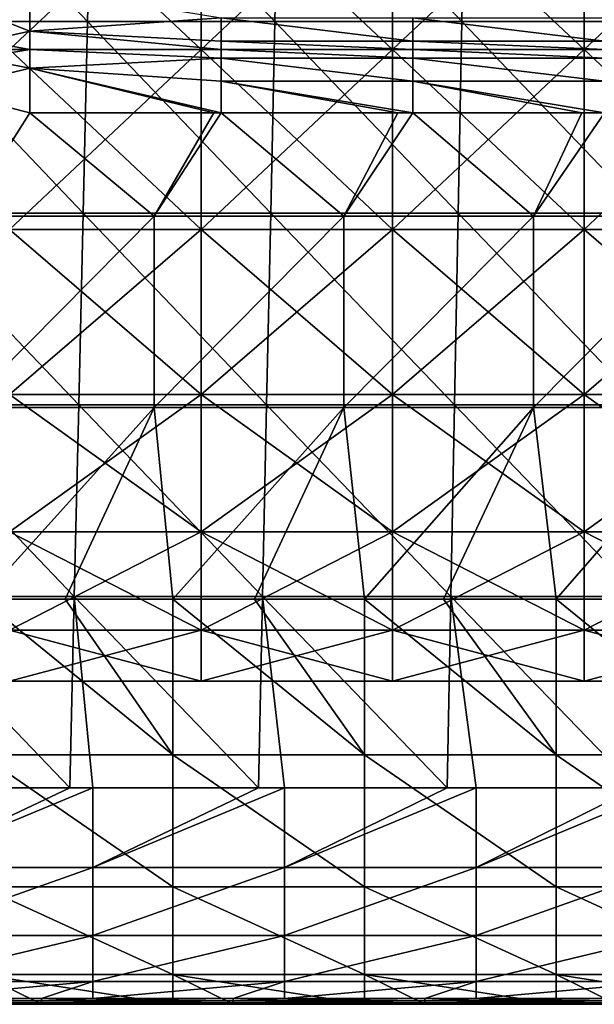
# Model space of a CAD drawing. Units: millimetres. Extents: x -80 to 80, y 0 to 100.
# Drawn here: x -33 to -24, y 0 to 15 of the extents above; entities that cross this region are included whole.
import ezdxf

# ---------------------------------------------------------------- set-up
doc = ezdxf.new("R2010")
doc.units = ezdxf.units.MM
doc.header["$LTSCALE"] = 52.148148
for name, color, linetype in [('11', 7, 'CONTINUOUS'), ('14', 7, 'CONTINUOUS'), ('144', 7, 'CONTINUOUS'), ('145', 7, 'CONTINUOUS'), ('36', 7, 'CONTINUOUS'), ('55', 7, 'CONTINUOUS'), ('62', 7, 'CONTINUOUS'), ('63', 7, 'CONTINUOUS'), ('7', 7, 'CONTINUOUS'), ('78', 7, 'CONTINUOUS'), ('79', 7, 'CONTINUOUS')]:
    doc.layers.add(name, color=color, linetype=linetype)

msp = doc.modelspace()

# ---------------------------------------------------------------- linework, layer by layer
at = {"layer": '11', "linetype": 'Continuous'}
for points in [[(-34.568, 14.35), (-33.161, 13.995), (-34.188, 12.378), (-34.568, 14.35)], [(-34.188, 12.378), (-33.161, 13.995), (-31.215, 12.378), (-34.188, 12.378)], [(-33.161, 13.995), (-30.277, 13.995), (-31.215, 12.378), (-33.161, 13.995)], [(-30.277, 13.995), (-30.161, 13.995), (-31.215, 12.378), (-30.277, 13.995)], [(-31.215, 12.378), (-30.161, 13.995), (-28.242, 12.378), (-31.215, 12.378)], [(-30.161, 13.995), (-27.393, 13.995), (-28.242, 12.378), (-30.161, 13.995)], [(-27.393, 13.995), (-27.158, 13.995), (-28.242, 12.378), (-27.393, 13.995)], [(-28.242, 12.378), (-27.158, 13.995), (-25.269, 12.378), (-28.242, 12.378)], [(-27.158, 13.995), (-24.51, 13.995), (-25.269, 12.378), (-27.158, 13.995)], [(-24.51, 13.995), (-24.155, 13.995), (-25.269, 12.378), (-24.51, 13.995)], [(-25.269, 12.378), (-24.155, 13.995), (-22.296, 12.378), (-25.269, 12.378)], [(-34.188, 12.378), (-31.215, 12.378), (-34.188, 9.375), (-34.188, 12.378)], [(-31.215, 12.378), (-31.215, 9.375), (-34.188, 9.375), (-31.215, 12.378)], [(-31.215, 12.378), (-28.242, 12.378), (-31.215, 9.375), (-31.215, 12.378)], [(-28.242, 12.378), (-28.242, 9.375), (-31.215, 9.375), (-28.242, 12.378)], [(-28.242, 12.378), (-25.269, 12.378), (-28.242, 9.375), (-28.242, 12.378)], [(-25.269, 12.378), (-25.269, 9.375), (-28.242, 9.375), (-25.269, 12.378)], [(-25.269, 12.378), (-22.296, 12.378), (-25.269, 9.375), (-25.269, 12.378)], [(-22.296, 12.378), (-22.296, 9.375), (-25.269, 9.375), (-22.296, 12.378)], [(-34.188, 9.375), (-31.215, 9.375), (-33.923, 6.375), (-34.188, 9.375)], [(-33.923, 6.375), (-31.215, 9.375), (-32.606, 6.375), (-33.923, 6.375)], [(-32.606, 6.375), (-31.215, 9.375), (-30.92, 6.375), (-32.606, 6.375)], [(-31.215, 9.375), (-28.242, 9.375), (-30.92, 6.375), (-31.215, 9.375)], [(-30.92, 6.375), (-28.242, 9.375), (-29.642, 6.375), (-30.92, 6.375)], [(-29.642, 6.375), (-28.242, 9.375), (-27.917, 6.375), (-29.642, 6.375)], [(-28.242, 9.375), (-25.269, 9.375), (-27.917, 6.375), (-28.242, 9.375)], [(-27.917, 6.375), (-25.269, 9.375), (-26.677, 6.375), (-27.917, 6.375)], [(-26.677, 6.375), (-25.269, 9.375), (-24.914, 6.375), (-26.677, 6.375)], [(-25.269, 9.375), (-22.296, 9.375), (-24.914, 6.375), (-25.269, 9.375)], [(-24.914, 6.375), (-22.296, 9.375), (-23.713, 6.375), (-24.914, 6.375)]]:
    msp.add_3dface(points, dxfattribs=at)
at = {"layer": '14', "linetype": 'Continuous'}
for points in [[(-32.977, 0.079, 11.315), (-32.977, 0.117, 13.772), (-35.98, 0.079, 11.315), (-32.977, 0.079, 11.315)], [(-32.977, 0.117, 13.772), (-35.177, 0.117, 13.772), (-35.98, 0.079, 11.315), (-32.977, 0.117, 13.772)], [(-32.977, 0.048, 8.857), (-32.977, 0.079, 11.315), (-35.98, 0.048, 8.857), (-32.977, 0.048, 8.857)], [(-35.98, 0.048, 8.857), (-32.977, 0.079, 11.315), (-35.98, 0.079, 11.315), (-35.98, 0.048, 8.857)], [(-33.923, 0.025, 6.4), (-32.977, 0.048, 8.857), (-35.98, 0.025, 6.4), (-33.923, 0.025, 6.4)], [(-35.98, 0.025, 6.4), (-32.977, 0.048, 8.857), (-35.98, 0.048, 8.857), (-35.98, 0.025, 6.4)], [(-32.977, 0.025, 6.4), (-32.977, 0.048, 8.857), (-33.923, 0.025, 6.4), (-32.977, 0.025, 6.4)], [(-29.974, 0.079, 11.315), (-29.974, 0.117, 13.772), (-32.977, 0.079, 11.315), (-29.974, 0.079, 11.315)], [(-29.974, 0.117, 13.772), (-32.174, 0.117, 13.772), (-32.977, 0.079, 11.315), (-29.974, 0.117, 13.772)], [(-32.977, 0.079, 11.315), (-32.174, 0.117, 13.772), (-32.977, 0.117, 13.772), (-32.977, 0.079, 11.315)], [(-29.974, 0.048, 8.857), (-29.974, 0.079, 11.315), (-32.977, 0.048, 8.857), (-29.974, 0.048, 8.857)], [(-32.977, 0.048, 8.857), (-29.974, 0.079, 11.315), (-32.977, 0.079, 11.315), (-32.977, 0.048, 8.857)], [(-30.92, 0.025, 6.4), (-29.974, 0.048, 8.857), (-32.977, 0.025, 6.4), (-30.92, 0.025, 6.4)], [(-32.977, 0.025, 6.4), (-29.974, 0.048, 8.857), (-32.977, 0.048, 8.857), (-32.977, 0.025, 6.4)], [(-29.974, 0.025, 6.4), (-29.974, 0.048, 8.857), (-30.92, 0.025, 6.4), (-29.974, 0.025, 6.4)], [(-26.971, 0.079, 11.315), (-26.971, 0.117, 13.772), (-29.974, 0.079, 11.315), (-26.971, 0.079, 11.315)], [(-26.971, 0.117, 13.772), (-29.171, 0.117, 13.772), (-29.974, 0.079, 11.315), (-26.971, 0.117, 13.772)], [(-29.974, 0.079, 11.315), (-29.171, 0.117, 13.772), (-29.974, 0.117, 13.772), (-29.974, 0.079, 11.315)], [(-26.971, 0.048, 8.857), (-26.971, 0.079, 11.315), (-29.974, 0.048, 8.857), (-26.971, 0.048, 8.857)], [(-29.974, 0.048, 8.857), (-26.971, 0.079, 11.315), (-29.974, 0.079, 11.315), (-29.974, 0.048, 8.857)], [(-27.917, 0.025, 6.4), (-26.971, 0.048, 8.857), (-29.974, 0.025, 6.4), (-27.917, 0.025, 6.4)], [(-29.974, 0.025, 6.4), (-26.971, 0.048, 8.857), (-29.974, 0.048, 8.857), (-29.974, 0.025, 6.4)], [(-26.971, 0.025, 6.4), (-26.971, 0.048, 8.857), (-27.917, 0.025, 6.4), (-26.971, 0.025, 6.4)], [(-23.968, 0.079, 11.315), (-23.968, 0.117, 13.772), (-26.971, 0.079, 11.315), (-23.968, 0.079, 11.315)], [(-23.968, 0.117, 13.772), (-26.168, 0.117, 13.772), (-26.971, 0.079, 11.315), (-23.968, 0.117, 13.772)], [(-26.971, 0.079, 11.315), (-26.168, 0.117, 13.772), (-26.971, 0.117, 13.772), (-26.971, 0.079, 11.315)], [(-23.968, 0.048, 8.857), (-23.968, 0.079, 11.315), (-26.971, 0.048, 8.857), (-23.968, 0.048, 8.857)], [(-26.971, 0.048, 8.857), (-23.968, 0.079, 11.315), (-26.971, 0.079, 11.315), (-26.971, 0.048, 8.857)], [(-24.914, 0.025, 6.4), (-23.968, 0.048, 8.857), (-26.971, 0.025, 6.4), (-24.914, 0.025, 6.4)], [(-26.971, 0.025, 6.4), (-23.968, 0.048, 8.857), (-26.971, 0.048, 8.857), (-26.971, 0.025, 6.4)], [(-23.968, 0.025, 6.4), (-23.968, 0.048, 8.857), (-24.914, 0.025, 6.4), (-23.968, 0.025, 6.4)]]:
    msp.add_3dface(points, dxfattribs=at)
at = {"layer": '144', "linetype": 'Continuous'}
for points in [[(-33.482, 14.986, 62.009), (-33.482, 17.803, 62.414), (-30.479, 14.986, 62.009), (-33.482, 14.986, 62.009)], [(-30.479, 14.986, 62.009), (-33.482, 17.803, 62.414), (-30.479, 17.803, 62.414), (-30.479, 14.986, 62.009)], [(-33.482, 17.803, 81.604), (-33.482, 14.986, 82.009), (-30.479, 17.803, 81.604), (-33.482, 17.803, 81.604)], [(-30.479, 17.803, 81.604), (-33.482, 14.986, 82.009), (-30.479, 14.986, 82.009), (-30.479, 17.803, 81.604)], [(-30.479, 14.986, 62.009), (-30.479, 17.803, 62.414), (-27.476, 14.986, 62.009), (-30.479, 14.986, 62.009)], [(-27.476, 14.986, 62.009), (-30.479, 17.803, 62.414), (-27.476, 17.803, 62.414), (-27.476, 14.986, 62.009)], [(-30.479, 17.803, 81.604), (-30.479, 14.986, 82.009), (-27.476, 17.803, 81.604), (-30.479, 17.803, 81.604)], [(-27.476, 17.803, 81.604), (-30.479, 14.986, 82.009), (-27.476, 14.986, 82.009), (-27.476, 17.803, 81.604)], [(-27.476, 14.986, 62.009), (-27.476, 17.803, 62.414), (-24.473, 14.986, 62.009), (-27.476, 14.986, 62.009)], [(-24.473, 14.986, 62.009), (-27.476, 17.803, 62.414), (-24.473, 17.803, 62.414), (-24.473, 14.986, 62.009)], [(-27.476, 17.803, 81.604), (-27.476, 14.986, 82.009), (-24.473, 17.803, 81.604), (-27.476, 17.803, 81.604)], [(-24.473, 17.803, 81.604), (-27.476, 14.986, 82.009), (-24.473, 14.986, 82.009), (-24.473, 17.803, 81.604)], [(-24.473, 14.986, 62.009), (-24.473, 17.803, 62.414), (-21.47, 14.986, 62.009), (-24.473, 14.986, 62.009)], [(-21.47, 14.986, 62.009), (-24.473, 17.803, 62.414), (-21.47, 17.803, 62.414), (-21.47, 14.986, 62.009)], [(-24.473, 17.803, 81.604), (-24.473, 14.986, 82.009), (-21.47, 17.803, 81.604), (-24.473, 17.803, 81.604)], [(-21.47, 17.803, 81.604), (-24.473, 14.986, 82.009), (-21.47, 14.986, 82.009), (-21.47, 17.803, 81.604)]]:
    msp.add_3dface(points, dxfattribs=at)
at = {"layer": '145', "linetype": 'Continuous'}
for points in [[(-33.482, 14.986, 62.009), (-30.479, 14.986, 62.009), (-30.479, 12.169, 62.414), (-33.482, 14.986, 62.009)], [(-33.482, 12.169, 62.414), (-33.482, 14.986, 62.009), (-30.479, 12.169, 62.414), (-33.482, 12.169, 62.414)], [(-30.479, 14.986, 82.009), (-33.482, 14.986, 82.009), (-33.482, 12.169, 81.604), (-30.479, 14.986, 82.009)], [(-30.479, 14.986, 82.009), (-33.482, 12.169, 81.604), (-30.479, 12.169, 81.604), (-30.479, 14.986, 82.009)], [(-30.479, 14.986, 62.009), (-27.476, 14.986, 62.009), (-27.476, 12.169, 62.414), (-30.479, 14.986, 62.009)], [(-30.479, 12.169, 62.414), (-30.479, 14.986, 62.009), (-27.476, 12.169, 62.414), (-30.479, 12.169, 62.414)], [(-27.476, 14.986, 82.009), (-30.479, 14.986, 82.009), (-30.479, 12.169, 81.604), (-27.476, 14.986, 82.009)], [(-27.476, 14.986, 82.009), (-30.479, 12.169, 81.604), (-27.476, 12.169, 81.604), (-27.476, 14.986, 82.009)], [(-27.476, 14.986, 62.009), (-24.473, 14.986, 62.009), (-24.473, 12.169, 62.414), (-27.476, 14.986, 62.009)], [(-27.476, 12.169, 62.414), (-27.476, 14.986, 62.009), (-24.473, 12.169, 62.414), (-27.476, 12.169, 62.414)], [(-24.473, 14.986, 82.009), (-27.476, 14.986, 82.009), (-27.476, 12.169, 81.604), (-24.473, 14.986, 82.009)], [(-24.473, 14.986, 82.009), (-27.476, 12.169, 81.604), (-24.473, 12.169, 81.604), (-24.473, 14.986, 82.009)], [(-24.473, 14.986, 62.009), (-21.47, 14.986, 62.009), (-21.47, 12.169, 62.414), (-24.473, 14.986, 62.009)], [(-24.473, 12.169, 62.414), (-24.473, 14.986, 62.009), (-21.47, 12.169, 62.414), (-24.473, 12.169, 62.414)], [(-21.47, 14.986, 82.009), (-24.473, 14.986, 82.009), (-24.473, 12.169, 81.604), (-21.47, 14.986, 82.009)], [(-21.47, 14.986, 82.009), (-24.473, 12.169, 81.604), (-21.47, 12.169, 81.604), (-21.47, 14.986, 82.009)], [(-33.482, 12.169, 81.604), (-33.482, 9.58, 80.422), (-30.479, 12.169, 81.604), (-33.482, 12.169, 81.604)], [(-30.479, 12.169, 81.604), (-33.482, 9.58, 80.422), (-30.479, 9.58, 80.422), (-30.479, 12.169, 81.604)], [(-33.482, 9.58, 63.596), (-33.482, 12.169, 62.414), (-30.479, 9.58, 63.596), (-33.482, 9.58, 63.596)], [(-30.479, 9.58, 63.596), (-33.482, 12.169, 62.414), (-30.479, 12.169, 62.414), (-30.479, 9.58, 63.596)], [(-30.479, 12.169, 81.604), (-30.479, 9.58, 80.422), (-27.476, 12.169, 81.604), (-30.479, 12.169, 81.604)], [(-27.476, 12.169, 81.604), (-30.479, 9.58, 80.422), (-27.476, 9.58, 80.422), (-27.476, 12.169, 81.604)], [(-30.479, 9.58, 63.596), (-30.479, 12.169, 62.414), (-27.476, 9.58, 63.596), (-30.479, 9.58, 63.596)], [(-27.476, 9.58, 63.596), (-30.479, 12.169, 62.414), (-27.476, 12.169, 62.414), (-27.476, 9.58, 63.596)], [(-27.476, 12.169, 81.604), (-27.476, 9.58, 80.422), (-24.473, 12.169, 81.604), (-27.476, 12.169, 81.604)], [(-24.473, 12.169, 81.604), (-27.476, 9.58, 80.422), (-24.473, 9.58, 80.422), (-24.473, 12.169, 81.604)], [(-27.476, 9.58, 63.596), (-27.476, 12.169, 62.414), (-24.473, 9.58, 63.596), (-27.476, 9.58, 63.596)], [(-24.473, 9.58, 63.596), (-27.476, 12.169, 62.414), (-24.473, 12.169, 62.414), (-24.473, 9.58, 63.596)], [(-24.473, 12.169, 81.604), (-24.473, 9.58, 80.422), (-21.47, 12.169, 81.604), (-24.473, 12.169, 81.604)], [(-21.47, 12.169, 81.604), (-24.473, 9.58, 80.422), (-21.47, 9.58, 80.422), (-21.47, 12.169, 81.604)], [(-24.473, 9.58, 63.596), (-24.473, 12.169, 62.414), (-21.47, 9.58, 63.596), (-24.473, 9.58, 63.596)], [(-21.47, 9.58, 63.596), (-24.473, 12.169, 62.414), (-21.47, 12.169, 62.414), (-21.47, 9.58, 63.596)], [(-33.482, 9.58, 80.422), (-33.482, 7.429, 78.558), (-30.479, 9.58, 80.422), (-33.482, 9.58, 80.422)], [(-30.479, 9.58, 80.422), (-33.482, 7.429, 78.558), (-30.479, 7.429, 78.558), (-30.479, 9.58, 80.422)], [(-33.482, 7.429, 65.46), (-33.482, 9.58, 63.596), (-30.479, 7.429, 65.46), (-33.482, 7.429, 65.46)], [(-30.479, 7.429, 65.46), (-33.482, 9.58, 63.596), (-30.479, 9.58, 63.596), (-30.479, 7.429, 65.46)], [(-30.479, 9.58, 80.422), (-30.479, 7.429, 78.558), (-27.476, 9.58, 80.422), (-30.479, 9.58, 80.422)], [(-27.476, 9.58, 80.422), (-30.479, 7.429, 78.558), (-27.476, 7.429, 78.558), (-27.476, 9.58, 80.422)], [(-30.479, 7.429, 65.46), (-30.479, 9.58, 63.596), (-27.476, 7.429, 65.46), (-30.479, 7.429, 65.46)], [(-27.476, 7.429, 65.46), (-30.479, 9.58, 63.596), (-27.476, 9.58, 63.596), (-27.476, 7.429, 65.46)], [(-27.476, 9.58, 80.422), (-27.476, 7.429, 78.558), (-24.473, 9.58, 80.422), (-27.476, 9.58, 80.422)], [(-24.473, 9.58, 80.422), (-27.476, 7.429, 78.558), (-24.473, 7.429, 78.558), (-24.473, 9.58, 80.422)], [(-27.476, 7.429, 65.46), (-27.476, 9.58, 63.596), (-24.473, 7.429, 65.46), (-27.476, 7.429, 65.46)], [(-24.473, 7.429, 65.46), (-27.476, 9.58, 63.596), (-24.473, 9.58, 63.596), (-24.473, 7.429, 65.46)], [(-24.473, 9.58, 80.422), (-24.473, 7.429, 78.558), (-21.47, 9.58, 80.422), (-24.473, 9.58, 80.422)], [(-21.47, 9.58, 80.422), (-24.473, 7.429, 78.558), (-21.47, 7.429, 78.558), (-21.47, 9.58, 80.422)], [(-24.473, 7.429, 65.46), (-24.473, 9.58, 63.596), (-21.47, 7.429, 65.46), (-24.473, 7.429, 65.46)], [(-21.47, 7.429, 65.46), (-24.473, 9.58, 63.596), (-21.47, 9.58, 63.596), (-21.47, 7.429, 65.46)], [(-33.482, 7.429, 78.558), (-33.482, 5.89, 76.163), (-30.479, 7.429, 78.558), (-33.482, 7.429, 78.558)], [(-30.479, 7.429, 78.558), (-33.482, 5.89, 76.163), (-30.479, 5.89, 76.163), (-30.479, 7.429, 78.558)], [(-33.482, 5.89, 67.855), (-33.482, 7.429, 65.46), (-30.479, 5.89, 67.855), (-33.482, 5.89, 67.855)], [(-30.479, 5.89, 67.855), (-33.482, 7.429, 65.46), (-30.479, 7.429, 65.46), (-30.479, 5.89, 67.855)], [(-30.479, 7.429, 78.558), (-30.479, 5.89, 76.163), (-27.476, 7.429, 78.558), (-30.479, 7.429, 78.558)], [(-27.476, 7.429, 78.558), (-30.479, 5.89, 76.163), (-27.476, 5.89, 76.163), (-27.476, 7.429, 78.558)], [(-30.479, 5.89, 67.855), (-30.479, 7.429, 65.46), (-27.476, 5.89, 67.855), (-30.479, 5.89, 67.855)], [(-27.476, 5.89, 67.855), (-30.479, 7.429, 65.46), (-27.476, 7.429, 65.46), (-27.476, 5.89, 67.855)], [(-27.476, 7.429, 78.558), (-27.476, 5.89, 76.163), (-24.473, 7.429, 78.558), (-27.476, 7.429, 78.558)], [(-24.473, 7.429, 78.558), (-27.476, 5.89, 76.163), (-24.473, 5.89, 76.163), (-24.473, 7.429, 78.558)], [(-27.476, 5.89, 67.855), (-27.476, 7.429, 65.46), (-24.473, 5.89, 67.855), (-27.476, 5.89, 67.855)], [(-24.473, 5.89, 67.855), (-27.476, 7.429, 65.46), (-24.473, 7.429, 65.46), (-24.473, 5.89, 67.855)], [(-24.473, 7.429, 78.558), (-24.473, 5.89, 76.163), (-21.47, 7.429, 78.558), (-24.473, 7.429, 78.558)], [(-21.47, 7.429, 78.558), (-24.473, 5.89, 76.163), (-21.47, 5.89, 76.163), (-21.47, 7.429, 78.558)], [(-24.473, 5.89, 67.855), (-24.473, 7.429, 65.46), (-21.47, 5.89, 67.855), (-24.473, 5.89, 67.855)], [(-21.47, 5.89, 67.855), (-24.473, 7.429, 65.46), (-21.47, 7.429, 65.46), (-21.47, 5.89, 67.855)], [(-33.482, 5.89, 76.163), (-33.482, 5.088, 73.432), (-30.479, 5.89, 76.163), (-33.482, 5.89, 76.163)], [(-30.479, 5.89, 76.163), (-33.482, 5.088, 73.432), (-30.479, 5.088, 73.432), (-30.479, 5.89, 76.163)], [(-33.482, 5.088, 70.586), (-33.482, 5.89, 67.855), (-30.479, 5.088, 70.586), (-33.482, 5.088, 70.586)], [(-30.479, 5.088, 70.586), (-33.482, 5.89, 67.855), (-30.479, 5.89, 67.855), (-30.479, 5.088, 70.586)], [(-30.479, 5.89, 76.163), (-30.479, 5.088, 73.432), (-27.476, 5.89, 76.163), (-30.479, 5.89, 76.163)], [(-27.476, 5.89, 76.163), (-30.479, 5.088, 73.432), (-27.476, 5.088, 73.432), (-27.476, 5.89, 76.163)], [(-30.479, 5.088, 70.586), (-30.479, 5.89, 67.855), (-27.476, 5.088, 70.586), (-30.479, 5.088, 70.586)], [(-27.476, 5.088, 70.586), (-30.479, 5.89, 67.855), (-27.476, 5.89, 67.855), (-27.476, 5.088, 70.586)], [(-27.476, 5.89, 76.163), (-27.476, 5.088, 73.432), (-24.473, 5.89, 76.163), (-27.476, 5.89, 76.163)], [(-24.473, 5.89, 76.163), (-27.476, 5.088, 73.432), (-24.473, 5.088, 73.432), (-24.473, 5.89, 76.163)], [(-27.476, 5.088, 70.586), (-27.476, 5.89, 67.855), (-24.473, 5.088, 70.586), (-27.476, 5.088, 70.586)], [(-24.473, 5.088, 70.586), (-27.476, 5.89, 67.855), (-24.473, 5.89, 67.855), (-24.473, 5.088, 70.586)], [(-24.473, 5.89, 76.163), (-24.473, 5.088, 73.432), (-21.47, 5.89, 76.163), (-24.473, 5.89, 76.163)], [(-21.47, 5.89, 76.163), (-24.473, 5.088, 73.432), (-21.47, 5.088, 73.432), (-21.47, 5.89, 76.163)], [(-24.473, 5.088, 70.586), (-24.473, 5.89, 67.855), (-21.47, 5.088, 70.586), (-24.473, 5.088, 70.586)], [(-21.47, 5.088, 70.586), (-24.473, 5.89, 67.855), (-21.47, 5.89, 67.855), (-21.47, 5.088, 70.586)], [(-33.482, 5.088, 73.432), (-33.482, 5.088, 70.586), (-30.479, 5.088, 73.432), (-33.482, 5.088, 73.432)], [(-30.479, 5.088, 73.432), (-33.482, 5.088, 70.586), (-30.479, 5.088, 70.586), (-30.479, 5.088, 73.432)], [(-30.479, 5.088, 73.432), (-30.479, 5.088, 70.586), (-27.476, 5.088, 73.432), (-30.479, 5.088, 73.432)], [(-27.476, 5.088, 73.432), (-30.479, 5.088, 70.586), (-27.476, 5.088, 70.586), (-27.476, 5.088, 73.432)], [(-27.476, 5.088, 73.432), (-27.476, 5.088, 70.586), (-24.473, 5.088, 73.432), (-27.476, 5.088, 73.432)], [(-24.473, 5.088, 73.432), (-27.476, 5.088, 70.586), (-24.473, 5.088, 70.586), (-24.473, 5.088, 73.432)], [(-24.473, 5.088, 73.432), (-24.473, 5.088, 70.586), (-21.47, 5.088, 73.432), (-24.473, 5.088, 73.432)], [(-21.47, 5.088, 73.432), (-24.473, 5.088, 70.586), (-21.47, 5.088, 70.586), (-21.47, 5.088, 73.432)]]:
    msp.add_3dface(points, dxfattribs=at)
at = {"layer": '36', "linetype": 'Continuous'}
for points in [[(-32.174, 3.418, 17.018), (-32.534, 3.418, 17.018), (-35.177, 2.168, 16.772), (-32.174, 3.418, 17.018)], [(-32.174, 3.418, 17.018), (-35.177, 2.168, 16.772), (-32.174, 2.168, 16.772), (-32.174, 3.418, 17.018)], [(-32.534, 3.418, 17.018), (-35.177, 3.418, 17.018), (-35.177, 2.168, 16.772), (-32.534, 3.418, 17.018)], [(-29.171, 3.418, 17.018), (-29.577, 3.418, 17.018), (-32.174, 2.168, 16.772), (-29.171, 3.418, 17.018)], [(-29.171, 3.418, 17.018), (-32.174, 2.168, 16.772), (-29.171, 2.168, 16.772), (-29.171, 3.418, 17.018)], [(-29.577, 3.418, 17.018), (-32.174, 3.418, 17.018), (-32.174, 2.168, 16.772), (-29.577, 3.418, 17.018)], [(-26.168, 3.418, 17.018), (-26.619, 3.418, 17.018), (-29.171, 2.168, 16.772), (-26.168, 3.418, 17.018)], [(-26.168, 3.418, 17.018), (-29.171, 2.168, 16.772), (-26.168, 2.168, 16.772), (-26.168, 3.418, 17.018)], [(-26.619, 3.418, 17.018), (-29.171, 3.418, 17.018), (-29.171, 2.168, 16.772), (-26.619, 3.418, 17.018)], [(-23.165, 3.418, 17.018), (-23.661, 3.418, 17.018), (-26.168, 2.168, 16.772), (-23.165, 3.418, 17.018)], [(-23.165, 3.418, 17.018), (-26.168, 2.168, 16.772), (-23.165, 2.168, 16.772), (-23.165, 3.418, 17.018)], [(-23.661, 3.418, 17.018), (-26.168, 3.418, 17.018), (-26.168, 2.168, 16.772), (-23.661, 3.418, 17.018)], [(-35.177, 2.168, 16.772), (-35.177, 1.103, 16.071), (-32.174, 2.168, 16.772), (-35.177, 2.168, 16.772)], [(-32.174, 2.168, 16.772), (-35.177, 1.103, 16.071), (-32.174, 1.103, 16.071), (-32.174, 2.168, 16.772)], [(-32.174, 2.168, 16.772), (-32.174, 1.103, 16.071), (-29.171, 2.168, 16.772), (-32.174, 2.168, 16.772)], [(-29.171, 2.168, 16.772), (-32.174, 1.103, 16.071), (-29.171, 1.103, 16.071), (-29.171, 2.168, 16.772)], [(-29.171, 2.168, 16.772), (-29.171, 1.103, 16.071), (-26.168, 2.168, 16.772), (-29.171, 2.168, 16.772)], [(-26.168, 2.168, 16.772), (-29.171, 1.103, 16.071), (-26.168, 1.103, 16.071), (-26.168, 2.168, 16.772)], [(-26.168, 2.168, 16.772), (-26.168, 1.103, 16.071), (-23.165, 2.168, 16.772), (-26.168, 2.168, 16.772)], [(-23.165, 2.168, 16.772), (-26.168, 1.103, 16.071), (-23.165, 1.103, 16.071), (-23.165, 2.168, 16.772)], [(-35.177, 1.103, 16.071), (-35.177, 0.384, 15.018), (-32.174, 1.103, 16.071), (-35.177, 1.103, 16.071)], [(-32.174, 1.103, 16.071), (-35.177, 0.384, 15.018), (-32.174, 0.384, 15.018), (-32.174, 1.103, 16.071)], [(-32.174, 1.103, 16.071), (-32.174, 0.384, 15.018), (-29.171, 1.103, 16.071), (-32.174, 1.103, 16.071)], [(-29.171, 1.103, 16.071), (-32.174, 0.384, 15.018), (-29.171, 0.384, 15.018), (-29.171, 1.103, 16.071)], [(-29.171, 1.103, 16.071), (-29.171, 0.384, 15.018), (-26.168, 1.103, 16.071), (-29.171, 1.103, 16.071)], [(-26.168, 1.103, 16.071), (-29.171, 0.384, 15.018), (-26.168, 0.384, 15.018), (-26.168, 1.103, 16.071)], [(-26.168, 1.103, 16.071), (-26.168, 0.384, 15.018), (-23.165, 1.103, 16.071), (-26.168, 1.103, 16.071)], [(-23.165, 1.103, 16.071), (-26.168, 0.384, 15.018), (-23.165, 0.384, 15.018), (-23.165, 1.103, 16.071)], [(-35.177, 0.117, 13.772), (-32.977, 0.117, 13.772), (-32.174, 0.384, 15.018), (-35.177, 0.117, 13.772)], [(-35.177, 0.384, 15.018), (-35.177, 0.117, 13.772), (-32.174, 0.384, 15.018), (-35.177, 0.384, 15.018)], [(-32.977, 0.117, 13.772), (-32.174, 0.117, 13.772), (-32.174, 0.384, 15.018), (-32.977, 0.117, 13.772)], [(-32.174, 0.117, 13.772), (-29.974, 0.117, 13.772), (-29.171, 0.384, 15.018), (-32.174, 0.117, 13.772)], [(-32.174, 0.384, 15.018), (-32.174, 0.117, 13.772), (-29.171, 0.384, 15.018), (-32.174, 0.384, 15.018)], [(-29.974, 0.117, 13.772), (-29.171, 0.117, 13.772), (-29.171, 0.384, 15.018), (-29.974, 0.117, 13.772)], [(-29.171, 0.117, 13.772), (-26.971, 0.117, 13.772), (-26.168, 0.384, 15.018), (-29.171, 0.117, 13.772)], [(-29.171, 0.384, 15.018), (-29.171, 0.117, 13.772), (-26.168, 0.384, 15.018), (-29.171, 0.384, 15.018)], [(-26.971, 0.117, 13.772), (-26.168, 0.117, 13.772), (-26.168, 0.384, 15.018), (-26.971, 0.117, 13.772)], [(-26.168, 0.117, 13.772), (-23.968, 0.117, 13.772), (-23.165, 0.384, 15.018), (-26.168, 0.117, 13.772)], [(-26.168, 0.384, 15.018), (-26.168, 0.117, 13.772), (-23.165, 0.384, 15.018), (-26.168, 0.384, 15.018)]]:
    msp.add_3dface(points, dxfattribs=at)
at = {"layer": '55', "linetype": 'Continuous'}
for points in [[(-33.923, 6.375), (-32.606, 6.375), (-30.92, 3.933, 0.488), (-33.923, 6.375)], [(-33.923, 3.933, 0.488), (-33.923, 6.375), (-30.92, 3.933, 0.488), (-33.923, 3.933, 0.488)], [(-32.606, 6.375), (-30.92, 6.375), (-30.92, 3.933, 0.488), (-32.606, 6.375)], [(-30.92, 6.375), (-29.642, 6.375), (-27.917, 3.933, 0.488), (-30.92, 6.375)], [(-30.92, 3.933, 0.488), (-30.92, 6.375), (-27.917, 3.933, 0.488), (-30.92, 3.933, 0.488)], [(-29.642, 6.375), (-27.917, 6.375), (-27.917, 3.933, 0.488), (-29.642, 6.375)], [(-27.917, 6.375), (-26.677, 6.375), (-24.914, 3.933, 0.488), (-27.917, 6.375)], [(-27.917, 3.933, 0.488), (-27.917, 6.375), (-24.914, 3.933, 0.488), (-27.917, 3.933, 0.488)], [(-26.677, 6.375), (-24.914, 6.375), (-24.914, 3.933, 0.488), (-26.677, 6.375)], [(-24.914, 6.375), (-23.713, 6.375), (-21.911, 3.933, 0.488), (-24.914, 6.375)], [(-24.914, 3.933, 0.488), (-24.914, 6.375), (-21.911, 3.933, 0.488), (-24.914, 3.933, 0.488)], [(-33.923, 1.867, 1.878), (-33.923, 3.933, 0.488), (-30.92, 1.867, 1.878), (-33.923, 1.867, 1.878)], [(-30.92, 1.867, 1.878), (-33.923, 3.933, 0.488), (-30.92, 3.933, 0.488), (-30.92, 1.867, 1.878)], [(-30.92, 1.867, 1.878), (-30.92, 3.933, 0.488), (-27.917, 1.867, 1.878), (-30.92, 1.867, 1.878)], [(-27.917, 1.867, 1.878), (-30.92, 3.933, 0.488), (-27.917, 3.933, 0.488), (-27.917, 1.867, 1.878)], [(-27.917, 1.867, 1.878), (-27.917, 3.933, 0.488), (-24.914, 1.867, 1.878), (-27.917, 1.867, 1.878)], [(-24.914, 1.867, 1.878), (-27.917, 3.933, 0.488), (-24.914, 3.933, 0.488), (-24.914, 1.867, 1.878)], [(-24.914, 1.867, 1.878), (-24.914, 3.933, 0.488), (-21.911, 1.867, 1.878), (-24.914, 1.867, 1.878)], [(-21.911, 1.867, 1.878), (-24.914, 3.933, 0.488), (-21.911, 3.933, 0.488), (-21.911, 1.867, 1.878)], [(-33.923, 0.494, 3.955), (-33.923, 1.867, 1.878), (-30.92, 0.494, 3.955), (-33.923, 0.494, 3.955)], [(-30.92, 0.494, 3.955), (-33.923, 1.867, 1.878), (-30.92, 1.867, 1.878), (-30.92, 0.494, 3.955)], [(-30.92, 0.494, 3.955), (-30.92, 1.867, 1.878), (-27.917, 0.494, 3.955), (-30.92, 0.494, 3.955)], [(-27.917, 0.494, 3.955), (-30.92, 1.867, 1.878), (-27.917, 1.867, 1.878), (-27.917, 0.494, 3.955)], [(-27.917, 0.494, 3.955), (-27.917, 1.867, 1.878), (-24.914, 0.494, 3.955), (-27.917, 0.494, 3.955)], [(-24.914, 0.494, 3.955), (-27.917, 1.867, 1.878), (-24.914, 1.867, 1.878), (-24.914, 0.494, 3.955)], [(-24.914, 0.494, 3.955), (-24.914, 1.867, 1.878), (-21.911, 0.494, 3.955), (-24.914, 0.494, 3.955)], [(-21.911, 0.494, 3.955), (-24.914, 1.867, 1.878), (-21.911, 1.867, 1.878), (-21.911, 0.494, 3.955)], [(-30.92, 0.025, 6.4), (-32.977, 0.025, 6.4), (-33.923, 0.494, 3.955), (-30.92, 0.025, 6.4)], [(-30.92, 0.025, 6.4), (-33.923, 0.494, 3.955), (-30.92, 0.494, 3.955), (-30.92, 0.025, 6.4)], [(-32.977, 0.025, 6.4), (-33.923, 0.025, 6.4), (-33.923, 0.494, 3.955), (-32.977, 0.025, 6.4)], [(-27.917, 0.025, 6.4), (-29.974, 0.025, 6.4), (-30.92, 0.494, 3.955), (-27.917, 0.025, 6.4)], [(-27.917, 0.025, 6.4), (-30.92, 0.494, 3.955), (-27.917, 0.494, 3.955), (-27.917, 0.025, 6.4)], [(-29.974, 0.025, 6.4), (-30.92, 0.025, 6.4), (-30.92, 0.494, 3.955), (-29.974, 0.025, 6.4)], [(-24.914, 0.025, 6.4), (-26.971, 0.025, 6.4), (-27.917, 0.494, 3.955), (-24.914, 0.025, 6.4)], [(-24.914, 0.025, 6.4), (-27.917, 0.494, 3.955), (-24.914, 0.494, 3.955), (-24.914, 0.025, 6.4)], [(-26.971, 0.025, 6.4), (-27.917, 0.025, 6.4), (-27.917, 0.494, 3.955), (-26.971, 0.025, 6.4)], [(-21.911, 0.025, 6.4), (-23.968, 0.025, 6.4), (-24.914, 0.494, 3.955), (-21.911, 0.025, 6.4)], [(-21.911, 0.025, 6.4), (-24.914, 0.494, 3.955), (-21.911, 0.494, 3.955), (-21.911, 0.025, 6.4)], [(-23.968, 0.025, 6.4), (-24.914, 0.025, 6.4), (-24.914, 0.494, 3.955), (-23.968, 0.025, 6.4)]]:
    msp.add_3dface(points, dxfattribs=at)
at = {"layer": '62', "linetype": 'Continuous'}
for points in [[(-33.161, 15.977, 1.981), (-30.161, 15.481, 1.848), (-33.161, 15.276, 1.691), (-33.161, 15.977, 1.981)], [(-30.161, 15.481, 1.848), (-30.161, 15.119, 1.486), (-33.161, 15.276, 1.691), (-30.161, 15.481, 1.848)], [(-27.158, 15.481, 1.848), (-27.158, 15.119, 1.486), (-30.161, 15.481, 1.848), (-27.158, 15.481, 1.848)], [(-30.161, 15.481, 1.848), (-27.158, 15.119, 1.486), (-30.161, 15.119, 1.486), (-30.161, 15.481, 1.848)], [(-24.155, 15.481, 1.848), (-24.155, 15.119, 1.486), (-27.158, 15.481, 1.848), (-24.155, 15.481, 1.848)], [(-27.158, 15.481, 1.848), (-24.155, 15.119, 1.486), (-27.158, 15.119, 1.486), (-27.158, 15.481, 1.848)], [(-30.161, 15.119, 1.486), (-30.161, 14.986, 0.991), (-33.161, 15.276, 1.691), (-30.161, 15.119, 1.486)], [(-30.161, 14.986, 0.991), (-33.161, 14.986, 0.991), (-33.161, 15.276, 1.691), (-30.161, 14.986, 0.991)], [(-27.158, 15.119, 1.486), (-27.158, 14.986, 0.991), (-30.161, 15.119, 1.486), (-27.158, 15.119, 1.486)], [(-27.158, 14.986, 0.991), (-30.161, 14.986, 0.991), (-30.161, 15.119, 1.486), (-27.158, 14.986, 0.991)], [(-24.155, 15.119, 1.486), (-24.155, 14.986, 0.991), (-27.158, 15.119, 1.486), (-24.155, 15.119, 1.486)], [(-24.155, 14.986, 0.991), (-27.158, 14.986, 0.991), (-27.158, 15.119, 1.486), (-24.155, 14.986, 0.991)]]:
    msp.add_3dface(points, dxfattribs=at)
at = {"layer": '63', "linetype": 'Continuous'}
for points in [[(-33.161, 15.977, 1.981), (-33.161, 15.276, 1.691), (-34.301, 15.719, 1.691), (-33.161, 15.977, 1.981)], [(-33.161, 15.276, 1.691), (-33.877, 15.12, 0.991), (-34.301, 15.719, 1.691), (-33.161, 15.276, 1.691)], [(-33.161, 15.276, 1.691), (-33.161, 14.986, 0.991), (-33.877, 15.12, 0.991), (-33.161, 15.276, 1.691)]]:
    msp.add_3dface(points, dxfattribs=at)
at = {"layer": '7', "linetype": 'Continuous'}
for points in [[(-32.256, 15.427, 17.018), (-35.113, 18.43, 17.018), (-35.189, 15.427, 17.018), (-32.256, 15.427, 17.018)], [(-32.187, 18.43, 17.018), (-35.113, 18.43, 17.018), (-32.256, 15.427, 17.018), (-32.187, 18.43, 17.018)], [(-29.324, 15.427, 17.018), (-32.187, 18.43, 17.018), (-32.256, 15.427, 17.018), (-29.324, 15.427, 17.018)], [(-29.261, 18.43, 17.018), (-32.187, 18.43, 17.018), (-29.324, 15.427, 17.018), (-29.261, 18.43, 17.018)], [(-26.392, 15.427, 17.018), (-29.261, 18.43, 17.018), (-29.324, 15.427, 17.018), (-26.392, 15.427, 17.018)], [(-26.335, 18.43, 17.018), (-29.261, 18.43, 17.018), (-26.392, 15.427, 17.018), (-26.335, 18.43, 17.018)], [(-23.459, 15.427, 17.018), (-26.335, 18.43, 17.018), (-26.392, 15.427, 17.018), (-23.459, 15.427, 17.018)], [(-23.409, 18.43, 17.018), (-26.335, 18.43, 17.018), (-23.459, 15.427, 17.018), (-23.409, 18.43, 17.018)], [(-32.326, 12.424, 17.018), (-35.189, 15.427, 17.018), (-35.264, 12.424, 17.018), (-32.326, 12.424, 17.018)], [(-32.256, 15.427, 17.018), (-35.189, 15.427, 17.018), (-32.326, 12.424, 17.018), (-32.256, 15.427, 17.018)], [(-29.387, 12.424, 17.018), (-32.256, 15.427, 17.018), (-32.326, 12.424, 17.018), (-29.387, 12.424, 17.018)], [(-29.324, 15.427, 17.018), (-32.256, 15.427, 17.018), (-29.387, 12.424, 17.018), (-29.324, 15.427, 17.018)], [(-26.448, 12.424, 17.018), (-29.324, 15.427, 17.018), (-29.387, 12.424, 17.018), (-26.448, 12.424, 17.018)], [(-26.392, 15.427, 17.018), (-29.324, 15.427, 17.018), (-26.448, 12.424, 17.018), (-26.392, 15.427, 17.018)], [(-23.51, 12.424, 17.018), (-26.392, 15.427, 17.018), (-26.448, 12.424, 17.018), (-23.51, 12.424, 17.018)], [(-23.459, 15.427, 17.018), (-26.392, 15.427, 17.018), (-23.51, 12.424, 17.018), (-23.459, 15.427, 17.018)], [(-32.395, 9.421, 17.018), (-35.264, 12.424, 17.018), (-35.34, 9.421, 17.018), (-32.395, 9.421, 17.018)], [(-32.326, 12.424, 17.018), (-35.264, 12.424, 17.018), (-32.395, 9.421, 17.018), (-32.326, 12.424, 17.018)], [(-29.45, 9.421, 17.018), (-32.326, 12.424, 17.018), (-32.395, 9.421, 17.018), (-29.45, 9.421, 17.018)], [(-29.387, 12.424, 17.018), (-32.326, 12.424, 17.018), (-29.45, 9.421, 17.018), (-29.387, 12.424, 17.018)], [(-26.505, 9.421, 17.018), (-29.387, 12.424, 17.018), (-29.45, 9.421, 17.018), (-26.505, 9.421, 17.018)], [(-26.448, 12.424, 17.018), (-29.387, 12.424, 17.018), (-26.505, 9.421, 17.018), (-26.448, 12.424, 17.018)], [(-23.56, 9.421, 17.018), (-26.448, 12.424, 17.018), (-26.505, 9.421, 17.018), (-23.56, 9.421, 17.018)], [(-23.51, 12.424, 17.018), (-26.448, 12.424, 17.018), (-23.56, 9.421, 17.018), (-23.51, 12.424, 17.018)], [(-32.465, 6.418, 17.018), (-35.34, 9.421, 17.018), (-35.416, 6.418, 17.018), (-32.465, 6.418, 17.018)], [(-32.395, 9.421, 17.018), (-35.34, 9.421, 17.018), (-32.465, 6.418, 17.018), (-32.395, 9.421, 17.018)], [(-29.513, 6.418, 17.018), (-32.395, 9.421, 17.018), (-32.465, 6.418, 17.018), (-29.513, 6.418, 17.018)], [(-29.45, 9.421, 17.018), (-32.395, 9.421, 17.018), (-29.513, 6.418, 17.018), (-29.45, 9.421, 17.018)], [(-26.562, 6.418, 17.018), (-29.45, 9.421, 17.018), (-29.513, 6.418, 17.018), (-26.562, 6.418, 17.018)], [(-26.505, 9.421, 17.018), (-29.45, 9.421, 17.018), (-26.562, 6.418, 17.018), (-26.505, 9.421, 17.018)], [(-23.611, 6.418, 17.018), (-26.505, 9.421, 17.018), (-26.562, 6.418, 17.018), (-23.611, 6.418, 17.018)], [(-23.56, 9.421, 17.018), (-26.505, 9.421, 17.018), (-23.611, 6.418, 17.018), (-23.56, 9.421, 17.018)], [(-32.465, 6.418, 17.018), (-35.416, 6.418, 17.018), (-32.534, 3.418, 17.018), (-32.465, 6.418, 17.018)], [(-32.534, 3.418, 17.018), (-35.416, 6.418, 17.018), (-35.177, 3.418, 17.018), (-32.534, 3.418, 17.018)], [(-32.174, 3.418, 17.018), (-32.465, 6.418, 17.018), (-32.534, 3.418, 17.018), (-32.174, 3.418, 17.018)], [(-29.513, 6.418, 17.018), (-32.465, 6.418, 17.018), (-29.577, 3.418, 17.018), (-29.513, 6.418, 17.018)], [(-29.577, 3.418, 17.018), (-32.465, 6.418, 17.018), (-32.174, 3.418, 17.018), (-29.577, 3.418, 17.018)], [(-29.171, 3.418, 17.018), (-29.513, 6.418, 17.018), (-29.577, 3.418, 17.018), (-29.171, 3.418, 17.018)], [(-26.562, 6.418, 17.018), (-29.513, 6.418, 17.018), (-26.619, 3.418, 17.018), (-26.562, 6.418, 17.018)], [(-26.619, 3.418, 17.018), (-29.513, 6.418, 17.018), (-29.171, 3.418, 17.018), (-26.619, 3.418, 17.018)], [(-26.168, 3.418, 17.018), (-26.562, 6.418, 17.018), (-26.619, 3.418, 17.018), (-26.168, 3.418, 17.018)], [(-23.611, 6.418, 17.018), (-26.562, 6.418, 17.018), (-23.661, 3.418, 17.018), (-23.611, 6.418, 17.018)], [(-23.661, 3.418, 17.018), (-26.562, 6.418, 17.018), (-26.168, 3.418, 17.018), (-23.661, 3.418, 17.018)]]:
    msp.add_3dface(points, dxfattribs=at)
at = {"layer": '78', "linetype": 'Continuous'}
for points in [[(-33.877, 15.12, 0.991), (-33.161, 14.986, 0.991), (-33.982, 14.85, 0.29), (-33.877, 15.12, 0.991)], [(-33.161, 14.986, 0.991), (-33.161, 14.696, 0.29), (-33.982, 14.85, 0.29), (-33.161, 14.986, 0.991)], [(-33.161, 14.696, 0.29), (-34.568, 14.35), (-33.982, 14.85, 0.29), (-33.161, 14.696, 0.29)], [(-33.161, 13.995), (-34.568, 14.35), (-33.161, 14.696, 0.29), (-33.161, 13.995)]]:
    msp.add_3dface(points, dxfattribs=at)
at = {"layer": '79', "linetype": 'Continuous'}
for points in [[(-33.161, 14.986, 0.991), (-30.161, 14.986, 0.991), (-30.161, 14.853, 0.495), (-33.161, 14.986, 0.991)], [(-33.161, 14.696, 0.29), (-33.161, 14.986, 0.991), (-30.161, 14.853, 0.495), (-33.161, 14.696, 0.29)], [(-30.161, 14.986, 0.991), (-27.158, 14.986, 0.991), (-27.158, 14.853, 0.495), (-30.161, 14.986, 0.991)], [(-30.161, 14.853, 0.495), (-30.161, 14.986, 0.991), (-27.158, 14.853, 0.495), (-30.161, 14.853, 0.495)], [(-27.158, 14.986, 0.991), (-24.155, 14.986, 0.991), (-24.155, 14.853, 0.495), (-27.158, 14.986, 0.991)], [(-27.158, 14.853, 0.495), (-27.158, 14.986, 0.991), (-24.155, 14.853, 0.495), (-27.158, 14.853, 0.495)], [(-30.161, 14.491, 0.133), (-33.161, 14.696, 0.29), (-30.161, 14.853, 0.495), (-30.161, 14.491, 0.133)], [(-30.161, 14.491, 0.133), (-30.161, 14.853, 0.495), (-27.158, 14.491, 0.133), (-30.161, 14.491, 0.133)], [(-27.158, 14.491, 0.133), (-30.161, 14.853, 0.495), (-27.158, 14.853, 0.495), (-27.158, 14.491, 0.133)], [(-27.158, 14.491, 0.133), (-27.158, 14.853, 0.495), (-24.155, 14.491, 0.133), (-27.158, 14.491, 0.133)], [(-24.155, 14.491, 0.133), (-27.158, 14.853, 0.495), (-24.155, 14.853, 0.495), (-24.155, 14.491, 0.133)], [(-30.161, 13.995), (-30.277, 13.995), (-33.161, 14.696, 0.29), (-30.161, 13.995)], [(-30.161, 13.995), (-33.161, 14.696, 0.29), (-30.161, 14.491, 0.133), (-30.161, 13.995)], [(-30.277, 13.995), (-33.161, 13.995), (-33.161, 14.696, 0.29), (-30.277, 13.995)], [(-27.158, 13.995), (-27.393, 13.995), (-30.161, 14.491, 0.133), (-27.158, 13.995)], [(-27.158, 13.995), (-30.161, 14.491, 0.133), (-27.158, 14.491, 0.133), (-27.158, 13.995)], [(-27.393, 13.995), (-30.161, 13.995), (-30.161, 14.491, 0.133), (-27.393, 13.995)], [(-24.155, 13.995), (-24.51, 13.995), (-27.158, 14.491, 0.133), (-24.155, 13.995)], [(-24.155, 13.995), (-27.158, 14.491, 0.133), (-24.155, 14.491, 0.133), (-24.155, 13.995)], [(-24.51, 13.995), (-27.158, 13.995), (-27.158, 14.491, 0.133), (-24.51, 13.995)]]:
    msp.add_3dface(points, dxfattribs=at)

doc.saveas('drawing.dxf')
